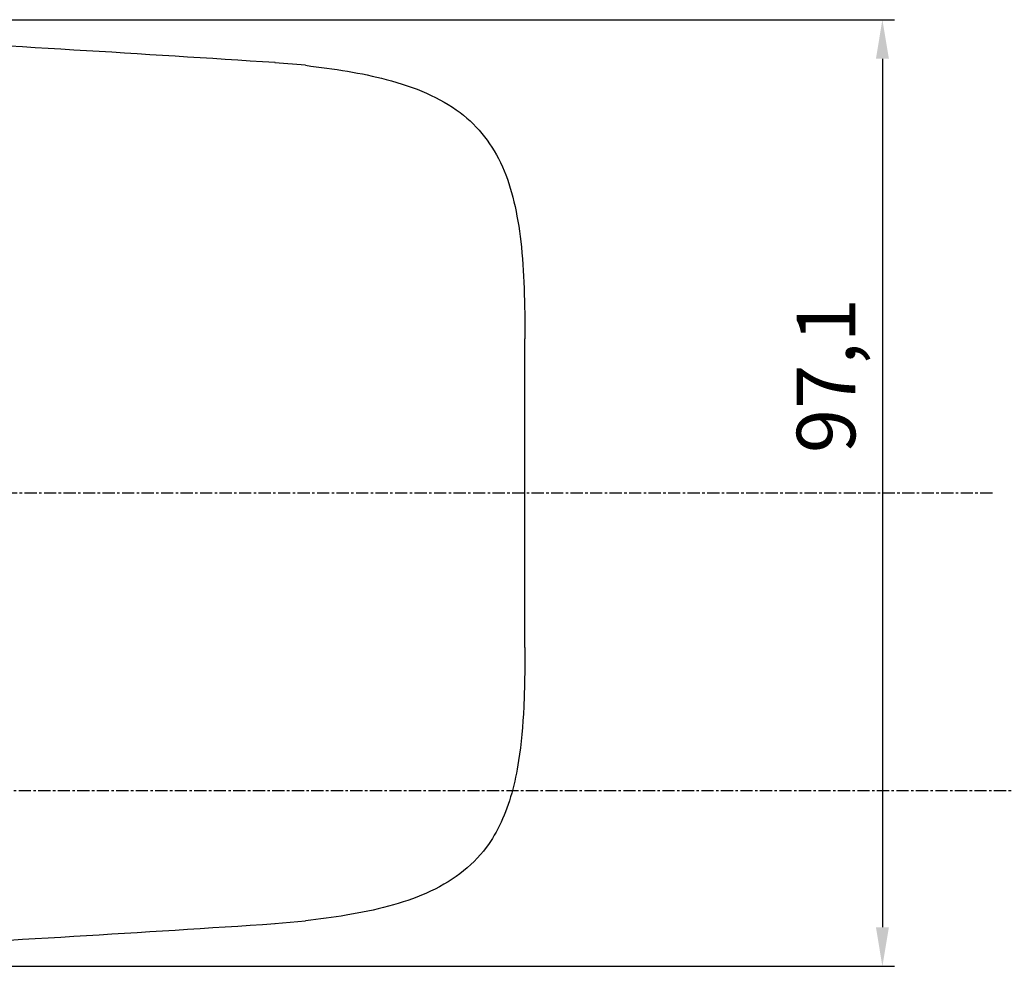
# Model space of a CAD drawing. Units: millimetres. Extents: x 121 to 1092, y 50 to 1103.
# Drawn here: x 666 to 767, y 932 to 1030 of the extents above; entities that cross this region are included whole.
import ezdxf

# ---------------------------------------------------------------- set-up
doc = ezdxf.new("R2010")
doc.units = ezdxf.units.MM
doc.linetypes.add('CENTER', pattern=[2, 1.25, -0.25, 0.25, -0.25])
doc.layers.add('CEN', color=1, linetype='CENTER')
doc.layers.add('DIM', color=3, linetype='Continuous', lineweight=13)
doc.styles.get("Standard").update_dxf_attribs({"font": 'txt.shx', "width": 0.6})
doc.dimstyles.new('이재중', dxfattribs={"dimtxt": 6, "dimasz": 4, "dimexe": 1.25, "dimexo": 0.625, "dimgap": 1.5, "dimtad": 1, "dimdec": 1, "dimtxsty": 'Standard', "dimcen": 2.5, "dimclrd": 256, "dimadec": 0, "dimazin": 0, "dimtfac": 1, "dimtdec": 1, "dimtmove": 0, "dimatfit": 3, "dimfxl": 0, "dimarcsym": 0})

# ---------------------------------------------------------------- blocks, each defined once
blk = doc.blocks.new('*D8')
at = {"layer": 'Defpoints', "color": 0, "transparency": 16777216}
for p in [(578.26, 1029.51), (578.26, 932.42), (754.19, 932.42)]:
    blk.add_point(p, dxfattribs=at)
at = {"layer": 'DIM', "color": 0, "lineweight": -2, "transparency": 16777216}
for p, q in [((578.89, 1029.51), (755.44, 1029.51)), ((578.89, 932.42), (755.44, 932.42))]:
    blk.add_line(p, q, dxfattribs=at)
at = {"layer": 'DIM', "lineweight": -2, "transparency": 16777216}
blk.add_line((754.19, 1025.51), (754.19, 936.42), dxfattribs=at)
at = {"layer": 'DIM', "transparency": 16777216}
for points in [[(753.53, 1025.51), (754.86, 1025.51), (754.19, 1029.51)], [(753.53, 936.42), (754.86, 936.42), (754.19, 932.42)]]:
    blk.add_solid(points, dxfattribs=at)
at = {"layer": 'DIM', "color": 0, "transparency": 16777216, "insert": (749.19, 993), "char_height": 6, "attachment_point": 5, "rotation": 90}
blk.add_mtext('97,1', dxfattribs=at)

msp = doc.modelspace()

# ---------------------------------------------------------------- linework, layer by layer
for p, q in [((695.04, 1024.83), (691.9, 1025.1)), ((717.53, 965.11), (717.53, 996.79)), ((691.9, 936.8), (695.04, 937.08))]:
    msp.add_line(p, q)
for start_param, end_param in [(0.920306, 0.999545), (5.28364, 5.362879)]:
    msp.add_ellipse((301.16, 980.95), major_axis=(645.25, 0), ratio=0.085986, start_param=start_param, end_param=end_param)
for points, knots in [([(695.04, 1024.83), (696.49, 1024.64), (699.4, 1024.27), (703.62, 1023.38), (707.56, 1022.06), (710.95, 1020.13), (713.51, 1017.6), (715.32, 1014.54), (716.49, 1010.91), (717.18, 1006.72), (717.5, 1002.02), (717.52, 998.53), (717.53, 996.79)], [0, 0, 0, 0, 0.089122, 0.178227, 0.284205, 0.390146, 0.490155, 0.590197, 0.689359, 0.78858, 0.894273, 1, 1, 1, 1]), ([(717.53, 965.11), (717.52, 963.06), (717.49, 958.95), (717.05, 954.01), (716.24, 950.12), (715.16, 947.14), (713.51, 944.29), (711, 941.81), (707.61, 939.86), (703.62, 938.52), (699.45, 937.64), (696.44, 937.26), (695.04, 937.08)], [0, 0, 0, 0, 0.125017, 0.24996, 0.333869, 0.4181, 0.501906, 0.60998, 0.718057, 0.816057, 0.914088, 1, 1, 1, 1])]:
    msp.add_open_spline(points, degree=3, knots=knots)
at = {"layer": 'CEN'}
for p, q in [((765.47, 980.95), (345.62, 980.95)), ((1062.88, 950.42), (120.56, 950.42))]:
    msp.add_line(p, q, dxfattribs=at)

# ---------------------------------------------------------------- dimensions: what is measured, and where the dimension line sits
at = {"layer": 'DIM'}
dim = msp.add_linear_dim(base=(754.19, 932.42), p1=(578.26, 1029.51), p2=(578.26, 932.42), angle=90, dimstyle='이재중', dxfattribs=at)
dim.commit()
dim.dimension.update_dxf_attribs({"geometry": '*D8', "text_midpoint": (754.19, 993), "dimtype": 160})

doc.saveas('drawing.dxf')
